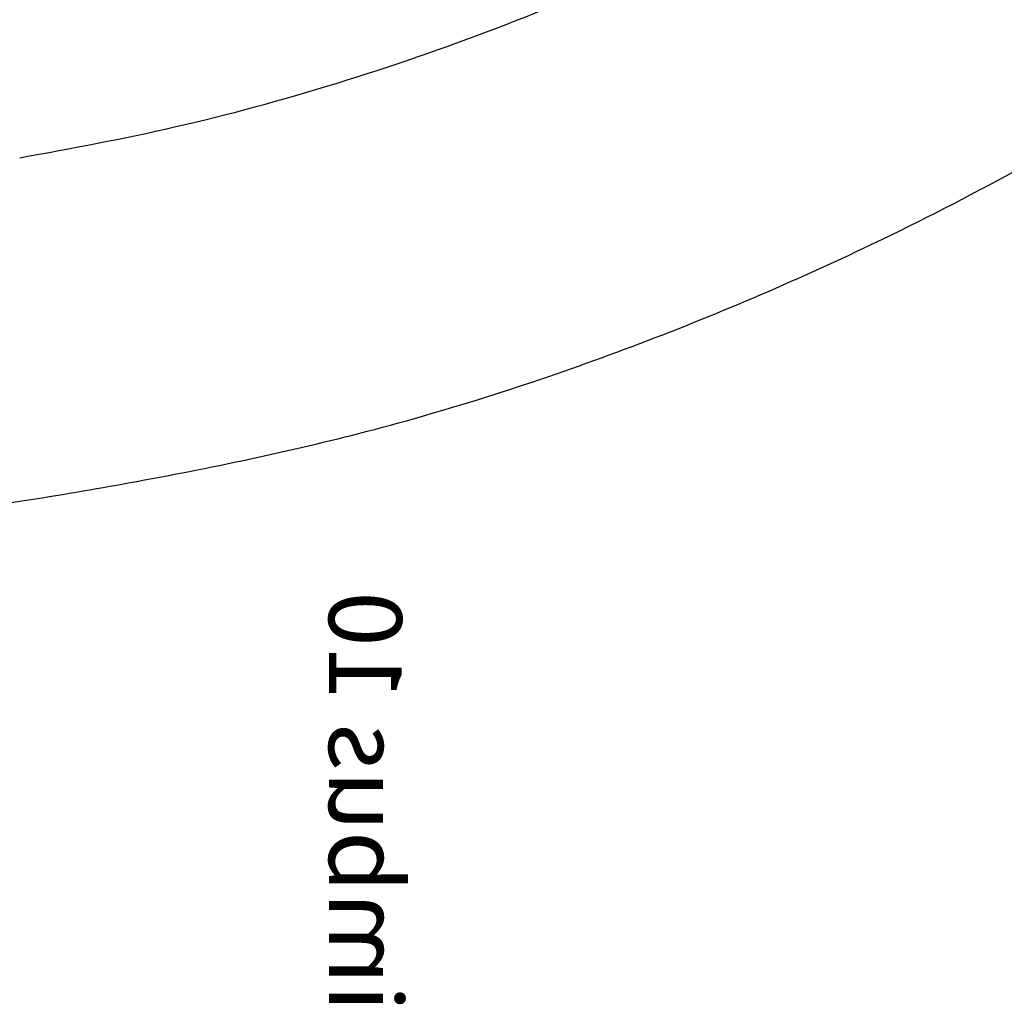
# Model space of a CAD drawing. Units: centimetres. Extents: x -465 to 211, y -210 to 209.
# Drawn here: x -48 to -45, y 40 to 42 of the extents above; entities that cross this region are included whole.
import ezdxf

# ---------------------------------------------------------------- set-up
doc = ezdxf.new("R2010")
doc.units = ezdxf.units.CM
doc.header["$LTSCALE"] = 2.54
doc.layers.get('0').update_dxf_attribs({"true_color": 0xff5454})
doc.layers.add('VP-EQ', color=7, linetype='Continuous', true_color=0x8a3492)

# ---------------------------------------------------------------- blocks, each defined once
blk = doc.blocks.new('Grupuj_7')
at = {"color": 0}
mesh = blk.add_polyface(dxfattribs=at)
corners = [(0.0759, 8.6827, -17.2662), (0.2046, 4.7678, -17.2662), (0, 6.6283, -17.2662), (0.5017, 10.5907, -17.2662), (0.8869, 3.1109, -17.2662), (1.1503, 12.0476, -17.2662), (1.9731, 1.7218, -17.2662), (2.5778, 13.2298, -17.2662), (3.6583, 0.7101, -17.2662), (4.4598, 14.1111, -17.2662), (5.6749, 0.1034, -17.2662), (6.4613, 14.5009, -17.2662), (7.7656, 0, -17.2662), (8.5862, 14.1856, -17.2662), (9.3128, 0.3723, -17.2662), (10.6118, 13.3487, -17.2662), (10.7412, 1.1983, -17.2662), (12.3855, 12.0178, -17.2662), (12.0745, 2.5614, -17.2662), (13.544, 4.2425, -17.2662), (13.6122, 10.7587, -17.2662), (14.411, 6.0494, -17.2662), (14.3918, 9.3438, -17.2662), (14.7234, 7.897, -17.2662)]
mesh.append_faces([[corners[k] for k in face] for face in [(0, 1, 2), (21, 22, 23)]], dxfattribs={"vtx0": -1, "color": 0})
mesh.append_faces([[corners[k] for k in face] for face in [(1, 3, 4), (4, 5, 6), (6, 7, 8), (8, 9, 10), (10, 11, 12), (12, 13, 14), (14, 15, 16), (16, 17, 18), (18, 17, 19), (19, 20, 21)]], dxfattribs={"vtx0": -1, "vtx1": -1, "color": 0})
mesh.append_faces([[corners[k] for k in face] for face in [(1, 0, 3), (4, 3, 5), (6, 5, 7), (8, 7, 9), (10, 9, 11), (12, 11, 13), (14, 13, 15), (16, 15, 17), (19, 17, 20), (21, 20, 22)]], dxfattribs={"vtx0": -1, "vtx2": -1, "color": 0})
blk = doc.blocks.new('R__nica_2')
at = {"color": 31, "true_color": 0xe8c47e, "xscale": 1.25, "yscale": 1.25, "zscale": 1.25}
blk.add_blockref('Grupuj_7', (0.0124, 2.4274, 214.7344), dxfattribs=at)
blk = doc.blocks.new('imbus_10_11')
blk = doc.blocks.new('Komponent_136')
at = {"color": 0, "extrusion": (3.19163e-07, 2.5812e-07, 1)}
ref = blk.add_blockref('imbus_10_11', (7.051, 8.2471, 0.9899), dxfattribs=dict(at, rotation=180.0000008537256))
ref.add_attrib('Skp_ComponentInstanceName', 'imbus 10', (0, 0), dxfattribs={"height": 0.2})
ref = blk.add_blockref('imbus_10_11', (7.0517, 8.2471, 4.8075), dxfattribs=dict(at, rotation=180.0000008537256))
ref.add_attrib('Skp_ComponentInstanceName', 'imbus 10', (0, 0), dxfattribs={"height": 0.2})
ref = blk.add_blockref('imbus_10_11', (2.5137, 1.9793, 0.9899), dxfattribs=dict(at, rotation=89.93563761737032))
ref.add_attrib('Skp_ComponentInstanceName', 'imbus 10', (0, 0), dxfattribs={"height": 0.2})
ref = blk.add_blockref('imbus_10_11', (2.5137, 1.9786, 4.8075), dxfattribs=dict(at, rotation=89.93563761737032))
ref.add_attrib('Skp_ComponentInstanceName', 'imbus 10', (0, 0), dxfattribs={"height": 0.2})
blk = doc.blocks.new('Grupuj_2')
at = {"color": 0, "extrusion": (0, 0, -1), "zscale": -1, "rotation": 180}
blk.add_blockref('Komponent_136', (-86.2806, 95.2304, -4.905), dxfattribs=at)
blk = doc.blocks.new('Grupuj_3')
at = {"color": 0}
blk.add_blockref('Grupuj_2', (10.719, 10.0113, 78.9267), dxfattribs=at)
at = {"color": 0, "xscale": 0.7999999999999994, "yscale": 0.7999999999999994, "zscale": 1.477467126770857, "rotation": 270.0000000002324}
blk.add_blockref('R__nica_2', (97.5429, 116.2382, -285.3752), dxfattribs=at)
blk = doc.blocks.new('RB2823')
at = {"color": 7, "linetype": 'Continuous', "lineweight": 25}
for points, knots in [([(169.6108, -20.0158), (169.6066, -20.012), (169.5889, -19.9957), (169.5457, -19.954), (169.4719, -19.8797), (169.3948, -19.7984), (169.3078, -19.7019), (169.2057, -19.5879), (169.0859, -19.4661), (168.9805, -19.3659), (168.8884, -19.2835), (168.7977, -19.2061), (168.6848, -19.1153), (168.5333, -19.0025), (168.311, -18.8534), (167.9937, -18.6717), (167.5581, -18.4769), (167.1463, -18.3478), (166.8004, -18.2729), (166.5559, -18.2322), (166.2489, -18.203), (165.9054, -18.1859), (165.5276, -18.1748), (165.1105, -18.1772), (164.6418, -18.2018), (164.1114, -18.2591), (163.5157, -18.3542), (162.8632, -18.4912), (162.193, -18.7095), (161.6168, -18.9539), (161.159, -19.1866), (160.8204, -19.382), (160.56, -19.5472), (160.429, -19.6391), (160.3782, -19.6748)], [0, 0, 0, 0, 0.014057, 0.060449, 0.098833, 0.132542, 0.163395, 0.20844, 0.245432, 0.274386, 0.289358, 0.303112, 0.320705, 0.342426, 0.368425, 0.40916, 0.457555, 0.513144, 0.538765, 0.5652, 0.591372, 0.617207, 0.642986, 0.669556, 0.698161, 0.730735, 0.76788, 0.80933, 0.854727, 0.900758, 0.930115, 0.957716, 0.983584, 1, 1, 1, 1]), ([(163.8618, -19.2425), (163.7198, -19.2687), (163.4264, -19.3228), (162.9896, -19.4428), (162.5528, -19.5927), (162.1298, -19.7721), (161.7251, -19.9782), (161.3426, -20.2091), (160.9882, -20.4602), (160.6656, -20.729), (160.3479, -21.0253), (159.9607, -21.4141), (159.4496, -21.9056), (158.7487, -22.542), (158.2447, -23.018), (157.9552, -23.2915)], [0, 0, 0, 0, 0.05931, 0.12258, 0.185967, 0.248982, 0.311257, 0.372477, 0.432465, 0.489556, 0.544949, 0.610944, 0.715061, 0.836334, 1, 1, 1, 1])]:
    blk.add_open_spline(points, degree=3, knots=knots, dxfattribs=at)
blk = doc.blocks.new('RB2823_2D')
at = {"layer": 'VP-EQ', "rotation": 180}
blk.add_blockref('RB2823', (399.1806, 265.6165), dxfattribs=at)

msp = doc.modelspace()

# ---------------------------------------------------------------- block references
at = {"layer": 'VP-EQ', "color": 0}
msp.add_blockref('RB2823_2D', (-283.3183, -243.0021), dxfattribs=at)
at = {"layer": 'VP-EQ', "color": 0, "rotation": 90.00000000000001}
msp.add_blockref('Grupuj_3', (58.0904, -57.4861), dxfattribs=at)

doc.saveas('drawing.dxf')
